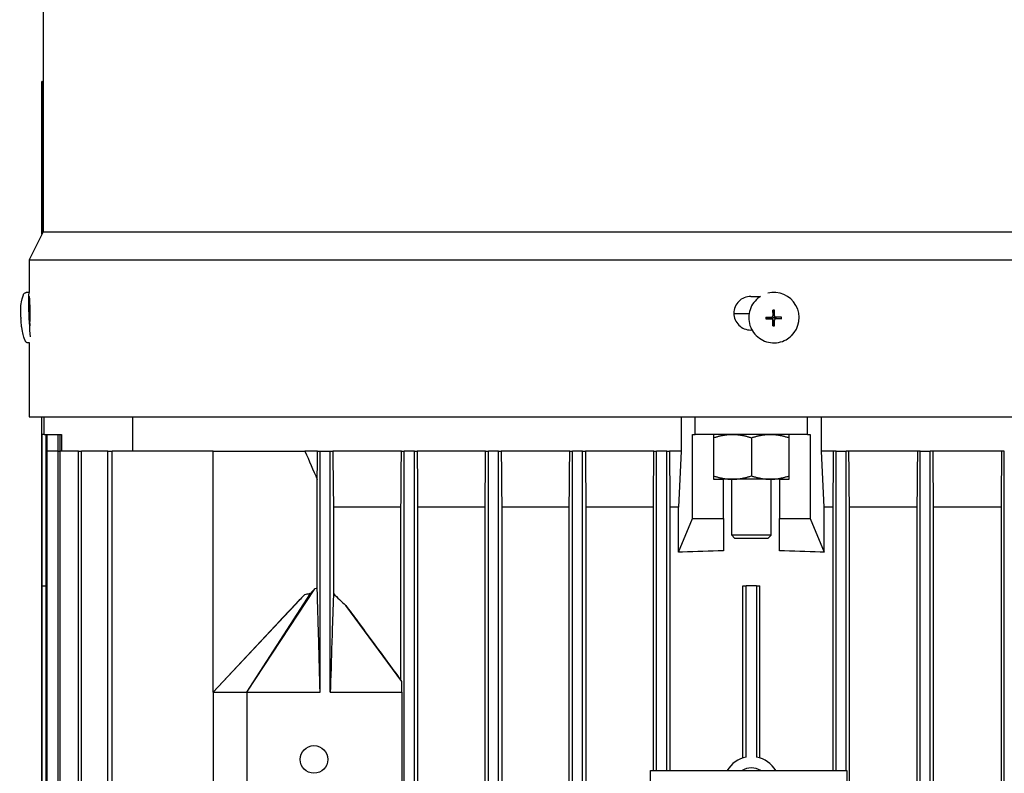
# Model space of a CAD drawing. Units: millimetres. Extents: x 466 to 6270, y 58 to 8172.
# Drawn here: x 1692 to 1868, y 3077 to 3211 of the extents above; entities that cross this region are included whole.
import ezdxf

# ---------------------------------------------------------------- set-up
doc = ezdxf.new("R2010")
doc.units = ezdxf.units.MM
doc.header["$LTSCALE"] = 30
doc.layers.add('Visible Edges(Hillmar_metric)', color=7, linetype='Continuous', lineweight=25)

msp = doc.modelspace()

# ---------------------------------------------------------------- linework, layer by layer
at = {"layer": 'Visible Edges(Hillmar_metric)'}
for p, q in [((1696.1824, 3225.5506), (1696.1824, 3173.5506)), ((1695.9856, 3200.4257), (1695.9824, 3200.4257)), ((1695.9824, 3173.1506), (1695.9824, 3200.4257)), ((1695.9856, 3173.157), (1695.9856, 3200.4257)), ((1695.9856, 3200.4257), (1696.1824, 3200.4257)), ((1696.1824, 3173.5506), (1693.6824, 3168.5506)), ((1696.1824, 3173.5506), (1948.7824, 3173.5506)), ((1693.6824, 3168.5506), (1951.2824, 3168.5506)), ((1693.6824, 3168.5506), (1693.6824, 3162.7213)), ((1693.6588, 3162.7487), (1693.1379, 3162.7263)), ((1693.7235, 3162.0506), (1693.7408, 3162.0506)), ((1693.8383, 3160.7713), (1693.7438, 3160.7672)), ((1822.361, 3162.0506), (1824.1089, 3162.0506)), ((1823.4099, 3161.5036), (1823.3866, 3161.4812)), ((1822.0627, 3158.9257), (1819.3627, 3158.9257)), ((1826.3473, 3158.6827), (1826.2973, 3159.6091)), ((1826.4149, 3158.6825), (1826.3473, 3158.6827)), ((1826.3473, 3158.6645), (1826.3473, 3158.6827)), ((1826.3473, 3158.6521), (1826.3473, 3158.6645)), ((1826.4135, 3158.683), (1826.4149, 3158.6825)), ((1826.5808, 3158.6825), (1826.4135, 3158.683)), ((1826.5795, 3158.682), (1826.5808, 3158.6825)), ((1826.5944, 3158.6819), (1826.5795, 3158.682)), ((1826.0661, 3158.1036), (1825.039, 3158.0575)), ((1826.0659, 3158.3371), (1826.0657, 3158.1697)), ((1826.0657, 3158.1697), (1826.0662, 3158.1711)), ((1826.0665, 3158.3357), (1826.0659, 3158.3371)), ((1826.0662, 3158.1711), (1826.0661, 3158.1036)), ((1826.0844, 3158.1035), (1826.0661, 3158.1036)), ((1826.0665, 3158.3536), (1826.0665, 3158.3357)), ((1826.0967, 3158.1034), (1826.0843, 3158.1035)), ((1826.2706, 3158.4726), (1826.2182, 3158.4222)), ((1826.3461, 3157.8223), (1826.2933, 3156.7971)), ((1826.3461, 3157.8528), (1826.3461, 3157.8404)), ((1826.3461, 3157.8405), (1826.3461, 3157.8223)), ((1826.3461, 3157.8223), (1826.4137, 3157.822)), ((1826.4137, 3157.822), (1826.4122, 3157.8215)), ((1826.4122, 3157.8215), (1826.5796, 3157.8209)), ((1826.5796, 3157.8209), (1826.5782, 3157.8215)), ((1826.5782, 3157.8215), (1826.5941, 3157.8214)), ((1826.7224, 3158.0313), (1826.67, 3157.981)), ((1826.8959, 3158.1008), (1826.9083, 3158.1007)), ((1826.9083, 3158.1007), (1826.9266, 3158.1007)), ((1826.9266, 3158.1007), (1826.9267, 3158.1683)), ((1826.9266, 3158.1007), (1827.8508, 3158.048)), ((1826.9267, 3158.1683), (1826.9272, 3158.1668)), ((1826.9269, 3158.3328), (1826.9269, 3158.3497)), ((1826.9274, 3158.3342), (1826.9269, 3158.3328)), ((1826.9272, 3158.1668), (1826.9274, 3158.3342)), ((1822.5914, 3156.0506), (1822.361, 3156.0506)), ((1693.7451, 3153.7775), (1693.5225, 3153.768)), ((1693.6824, 3153.7749), (1693.6824, 3140.5506)), ((1829.6198, 3155.0354), (1829.5965, 3155.0131)), ((1693.6824, 3140.5506), (1951.2824, 3140.5506)), ((1695.9824, 3137.4257), (1695.9824, 3140.5506)), ((1696.3783, 3137.4257), (1696.3783, 3140.5506)), ((1712.1898, 3134.4257), (1712.1898, 3140.5506)), ((1809.9712, 3140.5506), (1809.9712, 3134.4257)), ((1812.4824, 3137.4257), (1812.4824, 3140.5506)), ((1832.4824, 3137.4257), (1832.4824, 3140.5506)), ((1834.9936, 3134.4257), (1834.9936, 3140.5506)), ((1695.9824, 3110.4257), (1695.9824, 3137.4257)), ((1696.3783, 3137.4257), (1695.9824, 3137.4257)), ((1695.9856, 3110.4257), (1695.9856, 3137.4257)), ((1696.3783, 3137.4257), (1699.4824, 3137.4257)), ((1696.6988, 3134.4257), (1696.6988, 3137.4257)), ((1696.8803, 3134.4257), (1696.8803, 3137.4257)), ((1698.8483, 3134.4257), (1698.8483, 3137.4257)), ((1699.205, 3134.4257), (1699.205, 3137.4257)), ((1699.4824, 3137.4257), (1699.4824, 3134.4257)), ((1811.9894, 3122.4257), (1811.9894, 3137.4257)), ((1811.9894, 3137.4257), (1812.4824, 3137.4257)), ((1832.4824, 3137.4257), (1812.4824, 3137.4257)), ((1815.7324, 3137.4257), (1815.7324, 3129.4257)), ((1822.4824, 3136.8228), (1822.4824, 3130.0286)), ((1829.2324, 3129.4257), (1829.2324, 3137.4257)), ((1832.4824, 3137.4257), (1832.9754, 3137.4257)), ((1832.9754, 3137.4257), (1832.9754, 3122.4257)), ((1696.6988, 2950.4257), (1696.6988, 3134.4257)), ((1696.6988, 3134.4257), (1696.8803, 3134.4257)), ((1698.8483, 3134.4257), (1696.8803, 3134.4257)), ((1696.8803, 2950.4257), (1696.8803, 3134.4257)), ((1698.8483, 2950.4257), (1698.8483, 3134.4257)), ((1698.8483, 3134.4257), (1699.205, 3134.4257)), ((1702.4914, 3134.4257), (1699.205, 3134.4257)), ((1699.205, 2950.4257), (1699.205, 3134.4257)), ((1702.4914, 2950.4257), (1702.4914, 3134.4257)), ((1702.4914, 3134.4257), (1703.0336, 3134.4257)), ((1707.7386, 3134.4257), (1703.0336, 3134.4257)), ((1703.0336, 2950.4257), (1703.0336, 3134.4257)), ((1707.7386, 2950.4257), (1707.7386, 3134.4257)), ((1707.7386, 3134.4257), (1708.4836, 3134.4257)), ((1726.4824, 3134.4257), (1708.4836, 3134.4257)), ((1708.4836, 2950.4257), (1708.4836, 3134.4257)), ((1726.4824, 3134.4257), (1742.8783, 3134.4257)), ((1726.4824, 3091.4257), (1726.4824, 3134.4257)), ((1745.1249, 3134.4257), (1742.8783, 3134.4257)), ((1745.1249, 3134.4257), (1745.5824, 3134.4257)), ((1745.5824, 3091.4257), (1745.5824, 3134.4257)), ((1745.5824, 3134.4257), (1747.3824, 3134.4257)), ((1747.3824, 3134.4257), (1747.8316, 3134.4257)), ((1747.3824, 3091.4257), (1747.3824, 3134.4257)), ((1760.0804, 3134.4257), (1747.8316, 3134.4257)), ((1760.0804, 3134.4257), (1760.5824, 3134.4257)), ((1760.5824, 2950.4257), (1760.5824, 3134.4257)), ((1762.3824, 3134.4257), (1760.5824, 3134.4257)), ((1762.3824, 3134.4257), (1762.8846, 3134.4257)), ((1762.3824, 2950.4257), (1762.3824, 3134.4257)), ((1775.085, 3134.4257), (1762.8846, 3134.4257)), ((1775.085, 3134.4257), (1775.5824, 3134.4257)), ((1775.5824, 2950.4257), (1775.5824, 3134.4257)), ((1777.3824, 3134.4257), (1775.5824, 3134.4257)), ((1777.3824, 3134.4257), (1777.8797, 3134.4257)), ((1777.3824, 2950.4257), (1777.3824, 3134.4257)), ((1790.0891, 3134.4257), (1777.8797, 3134.4257)), ((1790.0891, 3134.4257), (1790.5824, 3134.4257)), ((1790.5824, 2950.4257), (1790.5824, 3134.4257)), ((1792.3824, 3134.4257), (1790.5824, 3134.4257)), ((1792.3824, 3134.4257), (1792.8756, 3134.4257)), ((1792.3824, 2950.4257), (1792.3824, 3134.4257)), ((1805.0918, 3134.4257), (1792.8756, 3134.4257)), ((1805.0918, 3134.4257), (1805.5824, 3134.4257)), ((1805.5824, 3077.4257), (1805.5824, 3134.4257)), ((1807.3824, 3134.4257), (1805.5824, 3134.4257)), ((1807.3824, 3134.4257), (1807.8729, 3134.4257)), ((1807.3824, 3077.4257), (1807.3824, 3134.4257)), ((1809.9712, 3134.4257), (1807.8729, 3134.4257)), ((1837.0919, 3134.4257), (1834.9936, 3134.4257)), ((1837.5824, 3134.4257), (1837.0919, 3134.4257)), ((1837.5824, 3077.4257), (1837.5824, 3134.4257)), ((1837.5824, 3134.4257), (1839.3824, 3134.4257)), ((1839.873, 3134.4257), (1839.3824, 3134.4257)), ((1839.3824, 3077.4257), (1839.3824, 3134.4257)), ((1852.0892, 3134.4257), (1839.873, 3134.4257)), ((1852.5824, 3134.4257), (1852.0892, 3134.4257)), ((1852.5824, 2950.4257), (1852.5824, 3134.4257)), ((1852.5824, 3134.4257), (1854.3824, 3134.4257)), ((1854.8758, 3134.4257), (1854.3824, 3134.4257)), ((1854.3824, 2950.4257), (1854.3824, 3134.4257)), ((1867.0851, 3134.4257), (1854.8758, 3134.4257)), ((1867.5824, 3134.4257), (1867.0851, 3134.4257)), ((1867.5824, 2950.4257), (1867.5824, 3134.4257)), ((1745.0639, 3109.9254), (1745.0639, 3129.38)), ((1815.7324, 3129.4257), (1817.4824, 3129.4257)), ((1819.1074, 3129.4257), (1817.4824, 3129.4257)), ((1817.4824, 3122.4257), (1817.4824, 3129.4257)), ((1818.9824, 3119.4257), (1818.9824, 3129.4257)), ((1825.8574, 3129.4257), (1819.1074, 3129.4257)), ((1827.4824, 3129.4257), (1825.8574, 3129.4257)), ((1825.9824, 3119.4257), (1825.9824, 3129.4257)), ((1827.4824, 3129.4257), (1829.2324, 3129.4257)), ((1827.4824, 3129.4257), (1827.4824, 3122.4257)), ((1747.9606, 3124.4257), (1747.9606, 3109.0134)), ((1759.9965, 3124.4257), (1747.9606, 3124.4257)), ((1759.9965, 3093.5229), (1759.9965, 3124.4257)), ((1762.9684, 3124.4257), (1762.9684, 2960.4257)), ((1774.9971, 3124.4257), (1762.9684, 3124.4257)), ((1774.9971, 2960.4257), (1774.9971, 3124.4257)), ((1777.9677, 3124.4257), (1777.9677, 2960.4257)), ((1789.9977, 3124.4257), (1777.9677, 3124.4257)), ((1789.9977, 2960.4257), (1789.9977, 3124.4257)), ((1792.9671, 3124.4257), (1792.9671, 2960.4257)), ((1804.9981, 3124.4257), (1792.9671, 3124.4257)), ((1804.9981, 3077.4257), (1804.9981, 3124.4257)), ((1809.4824, 3124.4257), (1807.9668, 3124.4257)), ((1807.9668, 3124.4257), (1807.9668, 3077.4257)), ((1809.4824, 3116.4257), (1809.4824, 3124.4257)), ((1836.9981, 3124.4257), (1835.4824, 3124.4257)), ((1835.4824, 3116.4257), (1835.4824, 3124.4257)), ((1836.9981, 3124.4257), (1836.9981, 3077.4257)), ((1851.9977, 3124.4257), (1839.9668, 3124.4257)), ((1839.9668, 2960.4257), (1839.9668, 3124.4257)), ((1851.9977, 3124.4257), (1851.9977, 2960.4257)), ((1866.9971, 3124.4257), (1854.9672, 3124.4257)), ((1854.9672, 2960.4257), (1854.9672, 3124.4257)), ((1866.9971, 3124.4257), (1866.9971, 2960.4257)), ((1809.496, 3116.4257), (1811.9894, 3122.4257)), ((1811.9894, 3122.4257), (1817.4824, 3122.4257)), ((1817.4824, 3122.4257), (1817.4824, 3116.6489)), ((1827.4824, 3122.4257), (1832.9754, 3122.4257)), ((1827.4824, 3116.6489), (1827.4824, 3122.4257)), ((1832.9754, 3122.4257), (1835.4689, 3116.4257)), ((1825.9824, 3119.4257), (1818.9824, 3119.4257)), ((1819.4824, 3118.9257), (1818.9824, 3119.4257)), ((1819.4824, 3118.9257), (1825.4824, 3118.9257)), ((1825.4824, 3118.9257), (1825.9824, 3119.4257)), ((1809.496, 3116.4257), (1809.4824, 3116.4257)), ((1810.206, 3116.4257), (1809.496, 3116.4257)), ((1835.4689, 3116.4257), (1834.7588, 3116.4257)), ((1835.4824, 3116.4257), (1835.4689, 3116.4257)), ((1695.9856, 3110.4257), (1695.9824, 3110.4257)), ((1695.9824, 2974.4257), (1695.9824, 3110.4257)), ((1695.9856, 2974.4257), (1695.9856, 3110.4257)), ((1695.9856, 3110.4257), (1696.6988, 3110.4257)), ((1732.4824, 3091.4257), (1744.6262, 3109.8768)), ((1820.9824, 3110.4257), (1821.5663, 3110.4257)), ((1820.9824, 3079.6954), (1820.9824, 3110.4257)), ((1821.5663, 3079.841), (1821.5663, 3110.4257)), ((1823.3985, 3110.4257), (1821.5663, 3110.4257)), ((1823.3985, 3110.4257), (1823.9824, 3110.4257)), ((1823.3985, 3110.4257), (1823.3985, 3079.841)), ((1823.9824, 3079.6954), (1823.9824, 3110.4257)), ((1726.4824, 3091.4257), (1742.8208, 3108.8109)), ((1732.4824, 3091.4257), (1743.8879, 3109.041)), ((1760.1317, 3093.3213), (1750.1424, 3106.9058)), ((1726.4824, 3091.4257), (1738.4745, 3104.2464)), ((1726.4824, 3091.4257), (1726.4824, 3067.4257)), ((1726.4824, 3091.4257), (1732.4824, 3091.4257)), ((1732.4824, 3091.4257), (1745.5824, 3091.4257)), ((1732.4824, 3091.4257), (1732.4824, 3067.4257)), ((1747.3824, 3091.4257), (1760.1754, 3091.4257)), ((1760.1754, 3091.4257), (1760.1754, 3067.4257)), ((1804.4824, 3077.4257), (1839.4824, 3077.4257)), ((1804.4824, 3007.4257), (1804.4824, 3077.4257)), ((1839.4824, 3077.4257), (1839.4824, 3007.4257))]:
    msp.add_line(p, q, dxfattribs=at)
msp.add_circle((1744.4824, 3079.4257), 2.4585, dxfattribs=at)
for radius, start, end in [(5, 100.557443, 150), (5, 30, 79.442557), (3, 56.44269, 123.55731)]:
    msp.add_arc((1822.4824, 3074.9257), radius, start, end, dxfattribs=at)
for centre, major_axis, ratio, start_param, end_param in [((1693.851, 3158.2695), (-0.1923, 4.4792), 0.04462314, 6.02898323, 8.72263006), ((1826.5148, 3158.2695), (3.1049, -3.2341), 0.99808486, 0, 2.62980683), ((1693.851, 3158.2695), (-0.1072, 2.4977), 0.04462314, 0, 2.20294989), ((1826.5148, 3158.2695), (-3.1049, 3.2341), 0.99808486, 6.08491675, 6.28318531), ((1826.0975, 3158.6529), (0.1731, -0.1803), 0.99808486, 0, 0.8033781), ((1833.501, 3150.3957), (-16.7504, 4.9942), 0.4622347, 5.27967911, 5.28945105), ((1826.4966, 3158.252), (-0.0817, 0.4305), 0.9992293, 0, 0.15986787), ((1826.1306, 3158.6584), (-0.119, 0.1944), 0.93460646, 4.1099654, 4.16642552), ((1826.0984, 3158.6538), (0.2496, -0.0094), 0.99993713, 6.26534127, 6.28318531), ((1826.4974, 3158.2528), (-0.1496, 0.3871), 0.99865667, 6.28230455, 6.28318531), ((1820.3861, 3150.4394), (-16.3768, -4.408), 0.49098453, 4.19554061, 4.2053125), ((1826.4966, 3158.252), (-0.4271, 0.098), 0.9992328, 4.71238898, 4.74735274), ((1704.626, 3158.7445), (0.6448, -15.6736), 0.79103491, 4.70516236, 4.72428696), ((1835.7036, 3158.6861), (0.6464, 15.6735), 0.67918805, 1.61978239, 1.63890699), ((1826.4966, 3158.252), (0.0809, -0.4307), 0.9992293, 4.71238898, 4.87225685), ((1826.4966, 3158.252), (-0.4262, 0.102), 0.999206, 0, 0.04262278), ((1826.0845, 3157.8869), (-0.2277, -0.0837), 0.87947034, 4.29036656, 4.34682667), ((1826.0964, 3157.8537), (0.0008, 0.2498), 0.99993108, 4.71238898, 6.28318531), ((1826.0972, 3157.8545), (0.2496, -0.0087), 0.99994048, 1.55207664, 1.57079633), ((1826.4974, 3158.2528), (-0.1491, 0.3873), 0.99865667, 1.56991557, 1.57079633), ((1826.4966, 3158.252), (0.4116, -0.1505), 0.99882275, 4.71238898, 4.87225685), ((1826.1294, 3157.8418), (0.0862, 0.2266), 0.88013425, 5.08355195, 5.14001207), ((1826.4974, 3158.2528), (-0.3867, 0.1506), 0.99876079, 1.56991557, 1.57079633), ((1826.0972, 3157.8545), (0.0122, -0.2495), 0.99973175, 1.55239946, 1.57079633), ((1826.4966, 3158.252), (0.0817, -0.4305), 0.9992293, 0, 0.03772588), ((1826.8956, 3157.851), (0.0004, 0.2498), 0.99993108, 0, 0.76741823), ((1826.4974, 3158.2528), (0.3865, -0.1512), 0.99876079, 6.28230455, 6.28318531), ((1826.8964, 3157.8518), (-0.0127, 0.2495), 0.99973175, 6.26504097, 6.28318531), ((1826.9011, 3157.8842), (-0.1936, 0.1195), 0.93639781, 5.2575399, 5.31400002), ((1826.4966, 3158.252), (0.4114, -0.1511), 0.99882275, 0, 0.15986787), ((1826.4966, 3158.252), (-0.0809, 0.4307), 0.9992293, 4.71238898, 4.7517028), ((1818.2548, 3158.7445), (0.4984, -15.6789), 0.61125403, 1.50694151, 1.52606611), ((1833.5247, 3166.9455), (-16.6745, -5.709), 0.5032668, 0.95856921, 0.96834115), ((1820.4099, 3166.9894), (-16.26, 5.3545), 0.53344761, 2.11880789, 2.12857983), ((1822.4824, 3075.4193), (-108, 0), 0.38216561, 4.75870183, 4.82630558), ((1822.4824, 3075.4193), (-108, 0), 0.3821656, 4.59847239, 4.66607613)]:
    msp.add_ellipse(centre, major_axis=major_axis, ratio=ratio, start_param=start_param, end_param=end_param, dxfattribs=at)
msp.add_ellipse((1826.5087, 3158.2637), major_axis=(-0.0001, -0.0955), ratio=0.99993108, dxfattribs=at)
for points, knots in [([(1692.2191, 3158.348), (1692.2155, 3158.4456), (1692.2125, 3158.5435), (1692.2076, 3158.744), (1692.2057, 3158.8462), (1692.2039, 3159.0668), (1692.2037, 3159.1836), (1692.2082, 3159.4756), (1692.2103, 3159.6371), (1692.25, 3160.2444), (1692.0063, 3160.1572), (1692.6591, 3162.3367)], [4.84676913, 4.84676913, 4.84676913, 4.84676913, 5.10875231, 5.10875231, 5.37073548, 5.37073548, 5.63271866, 5.63271866, 5.89470183, 5.89470183, 6.15668501, 6.15668501, 6.15668501, 6.15668501]), ([(1692.6591, 3162.3367), (1692.6635, 3162.3511), (1692.6686, 3162.3667), (1692.6823, 3162.4024), (1692.6908, 3162.4225), (1692.7161, 3162.4707), (1692.7326, 3162.4991), (1692.787, 3162.5673), (1692.8255, 3162.6086), (1692.9339, 3162.6771), (1692.9945, 3162.7043), (1693.0878, 3162.7223), (1693.1128, 3162.7252), (1693.1379, 3162.7263)], [6.15668501, 6.15668501, 6.15668501, 6.15668501, 6.182271135, 6.182271135, 6.207857259, 6.207857259, 6.233443384, 6.233443384, 6.259029509, 6.259029509, 6.277990328, 6.277990328, 6.284615634, 6.284615634, 6.284615634, 6.284615634]), ([(1693.8661, 3159.0506), (1693.8661, 3159.4274), (1693.862, 3159.8292), (1693.8462, 3160.5683), (1693.8346, 3160.9056), (1693.8098, 3161.4383), (1693.7949, 3161.6692), (1693.7661, 3161.9753), (1693.7522, 3162.0506), (1693.7408, 3162.0506)], [-0.90413768, -0.90413768, -0.90413768, -0.90413768, -0.791117499, -0.791117499, -0.678097318, -0.678097318, -0.565065621, -0.565065621, -0.452033924, -0.452033924, -0.452033924, -0.452033924]), ([(1822.361, 3162.0506), (1821.9842, 3162.0506), (1821.5823, 3161.9753), (1820.843, 3161.6692), (1820.5056, 3161.4383), (1819.9727, 3160.9056), (1819.7418, 3160.5683), (1819.4355, 3159.8292), (1819.3601, 3159.4274), (1819.3601, 3159.0506), (1819.3601, 3158.6739), (1819.4354, 3158.2721), (1819.7417, 3157.5331), (1819.9726, 3157.1958), (1820.5055, 3156.6631), (1820.8429, 3156.4322), (1821.5823, 3156.1259), (1821.9842, 3156.0506), (1822.361, 3156.0506)], [1.356171603, 1.356171603, 1.356171603, 1.356171603, 1.4692033, 1.4692033, 1.582234997, 1.582234997, 1.695255178, 1.695255178, 1.808275359, 1.808275359, 1.808275359, 1.921286621, 1.921286621, 2.034297884, 2.034297884, 2.147338499, 2.147338499, 2.260379114, 2.260379114, 2.260379114, 2.260379114]), ([(1823.3866, 3161.4812), (1823.0423, 3161.1507), (1822.7514, 3160.7645), (1822.306, 3159.92), (1822.1516, 3159.4617), (1821.9946, 3158.5195), (1821.9921, 3158.0356), (1822.1396, 3157.0912), (1822.2895, 3156.6309), (1822.7264, 3155.7802), (1823.0135, 3155.39), (1823.6957, 3154.7195), (1824.0908, 3154.4392), (1824.949, 3154.0171), (1825.412, 3153.8752), (1826.3589, 3153.7443), (1826.8427, 3153.7552), (1827.7822, 3153.9288), (1828.2377, 3154.0914), (1828.9979, 3154.5097), (1829.315, 3154.7428), (1829.5965, 3155.0131)], [0.76741823, 0.76741823, 0.76741823, 0.76741823, 1.08728884, 1.08728884, 1.4071852, 1.4071852, 1.72714841, 1.72714841, 2.04719278, 2.04719278, 2.36730053, 2.36730053, 2.68742914, 2.68742914, 3.00752798, 3.00752798, 3.32755799, 3.32755799, 3.64750702, 3.64750702, 3.90901088, 3.90901088, 3.90901088, 3.90901088]), ([(1693.84, 3157.3824), (1693.8401, 3157.3828), (1693.8401, 3157.3832), (1693.8401, 3157.3836), (1693.8455, 3157.5477), (1693.8503, 3157.7224), (1693.8541, 3157.9029), (1693.858, 3158.0835), (1693.861, 3158.2727), (1693.8631, 3158.4664), (1693.8651, 3158.6601), (1693.8661, 3158.8549), (1693.8661, 3159.0506)], [0.00293073374, 0.00293073374, 0.00293073374, 0.00293073374, 0.0029322173, 0.0029322173, 0.0029322173, 0.00351866076, 0.00351866076, 0.00351866076, 0.00410510422, 0.00410510422, 0.00410510422, 0.00469154768, 0.00469154768, 0.00469154768, 0.00469154768]), ([(1826.2973, 3159.6091), (1826.296, 3159.3413), (1826.2953, 3159.0786), (1826.2948, 3158.7559), (1826.2947, 3158.6744), (1826.2947, 3158.6016)], [3.1287339365, 3.1287339365, 3.1287339365, 3.1287339365, 3.2047771538, 3.2047771538, 3.2256572214, 3.2256572214, 3.2256572214, 3.2256572214]), ([(1826.5944, 3158.6006), (1826.5944, 3158.6734), (1826.5945, 3158.7549), (1826.595, 3159.0776), (1826.5957, 3159.3403), (1826.597, 3159.6081)], [3.3009406162, 3.3009406162, 3.3009406162, 3.3009406162, 3.3218206838, 3.3218206838, 3.3978639011, 3.3978639011, 3.3978639011, 3.3978639011]), ([(1693.012, 3154.1151), (1692.5978, 3155.1618), (1692.5636, 3155.5092), (1692.3656, 3156.4347), (1692.3545, 3156.626), (1692.3076, 3157.0122), (1692.2951, 3157.1453), (1692.2736, 3157.3895), (1692.2655, 3157.4966), (1692.2512, 3157.7033), (1692.2451, 3157.8024), (1692.237, 3157.95), (1692.2344, 3157.9992), (1692.232, 3158.0483)], [3.2709536, 3.2709536, 3.2709536, 3.2709536, 3.4005699, 3.4005699, 3.66198536, 3.66198536, 3.92340082, 3.92340082, 4.18481629, 4.18481629, 4.44623175, 4.44623175, 4.57803092, 4.57803092, 4.57803092, 4.57803092]), ([(1825.039, 3158.0575), (1825.3051, 3158.0557), (1825.567, 3158.0545), (1825.8897, 3158.0534), (1825.9713, 3158.0532), (1826.0441, 3158.053)], [3.1287339365, 3.1287339365, 3.1287339365, 3.1287339365, 3.2047771538, 3.2047771538, 3.2256572214, 3.2256572214, 3.2256572214, 3.2256572214]), ([(1825.0394, 3158.3572), (1825.3055, 3158.3554), (1825.5674, 3158.3542), (1825.8902, 3158.3531), (1825.9717, 3158.3529), (1826.0446, 3158.3527)], [3.1287339365, 3.1287339365, 3.1287339365, 3.1287339365, 3.2047771538, 3.2047771538, 3.2256572214, 3.2256572214, 3.2256572214, 3.2256572214]), ([(1826.2935, 3157.8024), (1826.2935, 3157.8053), (1826.2935, 3157.8083), (1826.2927, 3157.8333), (1826.289, 3157.855), (1826.2753, 3157.9001), (1826.2644, 3157.9229), (1826.2328, 3157.9692), (1826.2109, 3157.9913), (1826.1642, 3158.0235), (1826.1407, 3158.0348), (1826.0927, 3158.0493), (1826.0685, 3158.0529), (1826.0441, 3158.053)], [0.05905531, 0.05905531, 0.05905531, 0.05905531, 0.059951624, 0.059951624, 0.0665396624, 0.0665396624, 0.0740900449, 0.0740900449, 0.0833468719, 0.0833468719, 0.0911075554, 0.0911075554, 0.0984168726, 0.0984168726, 0.0984168726, 0.0984168726]), ([(1826.0446, 3158.3527), (1826.0476, 3158.3527), (1826.0505, 3158.3527), (1826.0755, 3158.3536), (1826.0972, 3158.3572), (1826.1423, 3158.3709), (1826.1651, 3158.3819), (1826.2113, 3158.4133), (1826.2333, 3158.4352), (1826.2654, 3158.4818), (1826.2767, 3158.5052), (1826.2911, 3158.5532), (1826.2947, 3158.5774), (1826.2947, 3158.6016)], [0.05905531, 0.05905531, 0.05905531, 0.05905531, 0.059951624, 0.059951624, 0.0665396624, 0.0665396624, 0.0740900449, 0.0740900449, 0.0833468719, 0.0833468719, 0.0911075554, 0.0911075554, 0.0984168726, 0.0984168726, 0.0984168726, 0.0984168726]), ([(1826.2933, 3156.7971), (1826.2928, 3157.0632), (1826.2928, 3157.3252), (1826.2932, 3157.6479), (1826.2934, 3157.7295), (1826.2935, 3157.8024)], [3.1287339365, 3.1287339365, 3.1287339365, 3.1287339365, 3.2047771538, 3.2047771538, 3.2256572214, 3.2256572214, 3.2256572214, 3.2256572214]), ([(1826.593, 3156.7961), (1826.5925, 3157.0622), (1826.5925, 3157.3241), (1826.5929, 3157.6469), (1826.5931, 3157.7285), (1826.5932, 3157.8014)], [3.1287339365, 3.1287339365, 3.1287339365, 3.1287339365, 3.2047771538, 3.2047771538, 3.2256572214, 3.2256572214, 3.2256572214, 3.2256572214]), ([(1826.8433, 3158.0503), (1826.8404, 3158.0503), (1826.8374, 3158.0503), (1826.8125, 3158.0495), (1826.7908, 3158.0459), (1826.7458, 3158.0322), (1826.7231, 3158.0213), (1826.6769, 3157.9899), (1826.6549, 3157.968), (1826.6227, 3157.9213), (1826.6114, 3157.8979), (1826.5969, 3157.8499), (1826.5933, 3157.8257), (1826.5932, 3157.8014)], [0.05905531, 0.05905531, 0.05905531, 0.05905531, 0.059951624, 0.059951624, 0.0665396624, 0.0665396624, 0.0740900449, 0.0740900449, 0.0833468719, 0.0833468719, 0.0911075554, 0.0911075554, 0.0984168726, 0.0984168726, 0.0984168726, 0.0984168726]), ([(1826.5944, 3158.6006), (1826.5944, 3158.5976), (1826.5944, 3158.5947), (1826.5953, 3158.5698), (1826.599, 3158.5481), (1826.6128, 3158.5031), (1826.6238, 3158.4803), (1826.6554, 3158.434), (1826.6773, 3158.4119), (1826.7239, 3158.3797), (1826.7474, 3158.3684), (1826.7954, 3158.3538), (1826.8195, 3158.3501), (1826.8438, 3158.35)], [0.05905531, 0.05905531, 0.05905531, 0.05905531, 0.059951624, 0.059951624, 0.0665396624, 0.0665396624, 0.0740900449, 0.0740900449, 0.0833468719, 0.0833468719, 0.0911075554, 0.0911075554, 0.0984168726, 0.0984168726, 0.0984168726, 0.0984168726]), ([(1827.8508, 3158.048), (1827.583, 3158.0481), (1827.3203, 3158.0486), (1826.9976, 3158.0497), (1826.9161, 3158.05), (1826.8433, 3158.0503)], [3.1287339365, 3.1287339365, 3.1287339365, 3.1287339365, 3.2047771538, 3.2047771538, 3.2256572214, 3.2256572214, 3.2256572214, 3.2256572214]), ([(1827.8513, 3158.3478), (1827.5834, 3158.3478), (1827.3208, 3158.3483), (1826.998, 3158.3494), (1826.9165, 3158.3497), (1826.8438, 3158.35)], [3.1287339365, 3.1287339365, 3.1287339365, 3.1287339365, 3.2047771538, 3.2047771538, 3.2256572214, 3.2256572214, 3.2256572214, 3.2256572214]), ([(1693.5225, 3153.768), (1693.4651, 3153.7655), (1693.4078, 3153.7734), (1693.3038, 3153.8038), (1693.2588, 3153.8267), (1693.1792, 3153.8784), (1693.1487, 3153.907), (1693.0963, 3153.9633), (1693.078, 3153.9897), (1693.0495, 3154.035), (1693.0395, 3154.054), (1693.0235, 3154.0873), (1693.0173, 3154.1017), (1693.012, 3154.1151)], [3.14302298, 3.14302298, 3.14302298, 3.14302298, 3.158149826, 3.158149826, 3.174762045, 3.174762045, 3.195293402, 3.195293402, 3.220879527, 3.220879527, 3.246465651, 3.246465651, 3.270953605, 3.270953605, 3.270953605, 3.270953605]), ([(1744.6262, 3109.8768), (1744.4926, 3109.7489), (1744.364, 3109.6109), (1744.121, 3109.3325), (1744.0017, 3109.1863), (1743.8879, 3109.041)], [-0.110612126, -0.110612126, -0.110612126, -0.110612126, -0.055389216, -0.055389216, 0, 0, 0, 0]), ([(1745.5824, 3091.4257), (1745.5017, 3094.3114), (1745.4092, 3097.6175), (1745.2394, 3103.6912), (1745.2008, 3105.074), (1745.1517, 3106.8283), (1745.1237, 3107.8302), (1745.0966, 3108.7934), (1745.0771, 3109.4815), (1745.0639, 3109.9254)], [-2.93541585, -2.93541585, -2.93541585, -2.93541585, -1.7297678, -1.7297678, -0.54880495, -0.54880495, -0.19465587, -0.19465587, -0.000001, -0.000001, -0.000001, -0.000001]), ([(1742.8208, 3108.8109), (1742.3427, 3108.3412), (1741.7669, 3107.7418), (1740.7281, 3106.6511), (1739.9204, 3105.7905), (1739.0759, 3104.8892), (1738.7787, 3104.5718), (1738.4744, 3104.2465)], [-2.809821667, -2.809821667, -2.809821667, -2.809821667, -2.532991061, -2.532991061, -2.127516677, -2.127516677, -1.879434477, -1.879434477, -1.879434477, -1.879434477]), ([(1743.8879, 3109.041), (1743.7987, 3109.0229), (1743.7096, 3109.0045), (1743.6206, 3108.9857), (1743.4871, 3108.9575), (1743.3538, 3108.9286), (1743.2205, 3108.8994), (1743.0872, 3108.8701), (1742.954, 3108.8406), (1742.8208, 3108.8109)], [0, 0, 0, 0, 0.00027298181, 0.00027298181, 0.00027298181, 0.00068249327, 0.00068249327, 0.00068249327, 0.00109201926, 0.00109201926, 0.00109201926, 0.00109201926]), ([(1747.9606, 3109.0134), (1747.9463, 3108.6161), (1747.9304, 3108.1557), (1747.8973, 3107.1807), (1747.8753, 3106.5185), (1747.8009, 3104.2695), (1747.7067, 3101.3829), (1747.5821, 3097.5609), (1747.4566, 3093.7047), (1747.3824, 3091.4257)], [-1.59899715, -1.59899715, -1.59899715, -1.59899715, -1.50547044, -1.50547044, -1.37050895, -1.37050895, -0.96875473, -0.96875473, 0, 0, 0, 0]), ([(1747.9606, 3109.0134), (1748.3128, 3108.6535), (1748.6749, 3108.2955), (1749.4003, 3107.5961), (1749.7704, 3107.2483), (1750.1424, 3106.9058)], [0.000001, 0.000001, 0.000001, 0.000001, 0.181576217, 0.181576217, 0.363326226, 0.363326226, 0.363326226, 0.363326226]), ([(1750.1424, 3106.9058), (1750.8331, 3105.999), (1751.5526, 3105.0334), (1753.1705, 3102.8502), (1754.1037, 3101.5807), (1756.6699, 3098.0815), (1758.3291, 3095.8091), (1759.9965, 3093.5229)], [0, 0, 0, 0, 0.38970622, 0.38970622, 0.90089435, 0.90089435, 1.79931653, 1.79931653, 1.79931653, 1.79931653]), ([(1760.1317, 3093.3213), (1760.1188, 3093.3409), (1760.1059, 3093.3603), (1760.093, 3093.3798), (1760.0801, 3093.3992), (1760.0672, 3093.4185), (1760.0543, 3093.4377), (1760.035, 3093.4664), (1760.0158, 3093.4948), (1759.9965, 3093.5229)], [0, 0, 0, 0, 0.00171173802, 0.00171173802, 0.00171173802, 0.00342347606, 0.00342347606, 0.00342347606, 0.00598117731, 0.00598117731, 0.00598117731, 0.00598117731]), ([(1760.1754, 3091.4257), (1760.1681, 3091.7417), (1760.1608, 3092.0584), (1760.1463, 3092.6898), (1760.139, 3093.0061), (1760.1317, 3093.3213)], [-0.270758095, -0.270758095, -0.270758095, -0.270758095, -0.135368079, -0.135368079, 0, 0, 0, 0])]:
    msp.add_open_spline(points, degree=3, knots=knots, dxfattribs=at)
for points, weights in [([(1826.3481, 3158.64), (1826.3479, 3158.6462), (1826.3477, 3158.6525)], [3.26947107726, 3.23548379964, 3.20109674401]), ([(1826.1105, 3158.1042), (1826.1039, 3158.104), (1826.0971, 3158.1038)], [3.26947107726, 3.23548379964, 3.20109674401]), ([(1826.3465, 3157.8532), (1826.3468, 3157.86), (1826.347, 3157.8666)], [3.20109674401, 3.23548379964, 3.26947107726]), ([(1826.8963, 3158.1012), (1826.89, 3158.1014), (1826.8839, 3158.1016)], [3.20109674401, 3.23548379964, 3.26947107726]), ([(1815.7324, 3136.8228), (1817.5411, 3137.4257), (1819.1074, 3137.4257)], [1.99999999999, 2.15470053838, 2.15470053838]), ([(1819.1074, 3137.4257), (1820.6738, 3137.4257), (1822.4824, 3136.8228)], [2.15470053838, 2.15470053838, 2]), ([(1822.4824, 3136.8228), (1824.2911, 3137.4257), (1825.8574, 3137.4257)], [1.99999999999, 2.15470053838, 2.15470053838]), ([(1825.8574, 3137.4257), (1827.4238, 3137.4257), (1829.2324, 3136.8228)], [2.15470053838, 2.15470053838, 2]), ([(1747.8316, 3134.4257), (1747.897, 3129.3051), (1747.9606, 3124.4257)], [1.00015532439, 1.00093713505, 1.00138868408]), ([(1815.7324, 3130.0286), (1817.5411, 3129.4257), (1819.1074, 3129.4257)], [2, 2.15470053838, 2.15470053838]), ([(1819.1074, 3129.4257), (1820.6738, 3129.4257), (1822.4824, 3130.0286)], [2.15470053838, 2.15470053838, 1.99999999999]), ([(1822.4824, 3130.0286), (1824.2911, 3129.4257), (1825.8574, 3129.4257)], [2, 2.15470053838, 2.15470053838]), ([(1825.8574, 3129.4257), (1827.4238, 3129.4257), (1829.2324, 3130.0286)], [2.15470053838, 2.15470053838, 1.99999999999])]:
    msp.add_rational_spline(points, weights, degree=2, dxfattribs=at)
for points in [[(1692.2233, 3158.3478), (1692.2205, 3158.3478), (1692.2191, 3158.3479), (1692.2191, 3158.348)], [(1692.2362, 3158.048), (1692.2305, 3158.0481), (1692.2308, 3158.0484), (1692.2361, 3158.0489)], [(1742.8783, 3134.4257), (1743.6023, 3132.7418), (1744.3307, 3131.0599), (1745.0639, 3129.38)], [(1745.0639, 3129.38), (1745.0844, 3131.0599), (1745.1047, 3132.7418), (1745.1249, 3134.4257)], [(1759.9965, 3124.4257), (1760.0247, 3127.756), (1760.0526, 3131.0895), (1760.0804, 3134.4257)], [(1762.8846, 3134.4257), (1762.9124, 3131.0905), (1762.9403, 3127.7571), (1762.9684, 3124.4257)], [(1774.9971, 3124.4257), (1775.0265, 3127.7578), (1775.0558, 3131.0911), (1775.085, 3134.4257)], [(1777.8797, 3134.4257), (1777.909, 3131.0916), (1777.9383, 3127.7582), (1777.9677, 3124.4257)], [(1789.9977, 3124.4257), (1790.0282, 3127.7585), (1790.0586, 3131.0919), (1790.0891, 3134.4257)], [(1792.8756, 3134.4257), (1792.9061, 3131.0921), (1792.9366, 3127.7587), (1792.9671, 3124.4257)], [(1804.9981, 3124.4257), (1805.0293, 3127.7589), (1805.0606, 3131.0922), (1805.0918, 3134.4257)], [(1807.8729, 3134.4257), (1807.9042, 3131.0923), (1807.9355, 3127.759), (1807.9668, 3124.4257)], [(1809.9712, 3134.4257), (1809.8085, 3131.092), (1809.6455, 3127.7587), (1809.4824, 3124.4257)], [(1835.4824, 3124.4257), (1835.3193, 3127.7587), (1835.1564, 3131.092), (1834.9936, 3134.4257)], [(1837.0919, 3134.4257), (1837.0606, 3131.0923), (1837.0294, 3127.759), (1836.9981, 3124.4257)], [(1839.9668, 3124.4257), (1839.9355, 3127.7589), (1839.9042, 3131.0922), (1839.873, 3134.4257)], [(1852.0892, 3134.4257), (1852.0587, 3131.0921), (1852.0282, 3127.7587), (1851.9977, 3124.4257)], [(1854.9672, 3124.4257), (1854.9366, 3127.7585), (1854.9062, 3131.0919), (1854.8758, 3134.4257)], [(1867.0851, 3134.4257), (1867.0558, 3131.0916), (1867.0265, 3127.7582), (1866.9971, 3124.4257)], [(1745.0639, 3109.9254), (1744.9176, 3109.913), (1744.7717, 3109.8965), (1744.6262, 3109.8768)]]:
    msp.add_open_spline(points, degree=3, dxfattribs=at)

doc.saveas('drawing.dxf')
